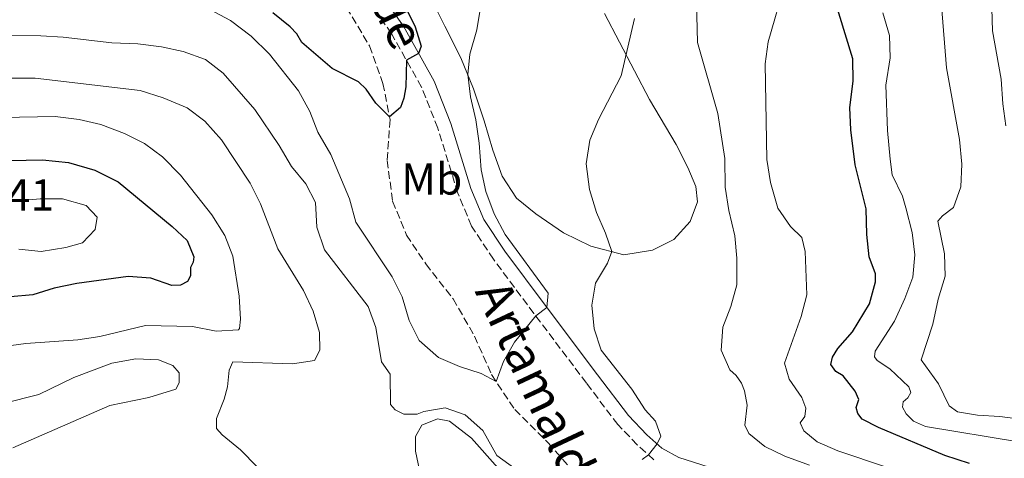
# Model space of a CAD drawing. Units: metres. Extents: x 624837 to 628299, y 4711047 to 4713423.
# Drawn here: x 626783 to 627004, y 4711431 to 4711529 of the extents above; entities that cross this region are included whole.
import ezdxf
from ezdxf.enums import TextEntityAlignment as Align

# ---------------------------------------------------------------- set-up
doc = ezdxf.new("R2010")
doc.units = ezdxf.units.M
doc.header["$MEASUREMENT"] = 0
doc.linetypes.add('DGN Style 3', pattern=[2.435890702152634, 1.739921930109024, -0.6959687720436097])
for name, color, linetype, lineweight in [('Barranco lineal', 142, 'DGN Style 3', 13), ('Camino', 7, 'DGN Style 3', 0), ('Cota de punto acotado terreno', 7, 'Continuous', 0), ('Curva de nivel directora', 30, 'Continuous', 30), ('Curva de nivel intermedia', 30, 'Continuous', 0), ('Etiqueta de uso rústico', 92, 'Continuous', 0), ('Línea de cambio de uso (parcela vista)', 92, 'Continuous', 0), ('Margen derecho', 7, 'Continuous', 0), ('Texto de arroyo-regatas y barrancos', 142, 'Continuous', 0)]:
    doc.layers.add(name, color=color, linetype=linetype, lineweight=lineweight)
doc.styles.add('Style-Arial', font='arial.ttf')

msp = doc.modelspace()

# ---------------------------------------------------------------- linework, layer by layer
at = {"layer": 'Barranco lineal', "color": 142, "linetype": 'DGN Style 3', "lineweight": 13}
msp.add_polyline3d([(626854.8499999996, 4711533.470000001, 472.5500000000029), (626856.3300000001, 4711531.470000001, 472.6900000000023), (626861.4500000002, 4711522.890000001, 473.4499999999971), (626864.4699999997, 4711514.51, 474.2599999999948), (626866.0599999997, 4711506.390000001, 475.0599999999977), (626865.4299999997, 4711497.25, 475.8500000000058), (626866.6299999999, 4711488.100000001, 476.5), (626869.7699999996, 4711480.52, 477.3500000000058), (626874.0599999997, 4711474.060000001, 477.8600000000006), (626880.1699999999, 4711466.24, 478.3399999999965), (626884.9600000001, 4711457.9, 479.0599999999977), (626888.7800000003, 4711449.26, 479.8699999999953), (626893.9699999997, 4711441.460000001, 480.5200000000041), (626901.4100000003, 4711434.01, 481.25), (626906.79, 4711427.9, 482.0200000000041)], dxfattribs=at)
at = {"layer": 'Camino', "color": 7, "linetype": 'DGN Style 3', "lineweight": 0}
msp.add_polyline3d([(626925.0699999998, 4711430.2, 485.1100000000007), (626921.3799999995, 4711433.57, 484.770000000004), (626917.010000002, 4711438.07, 483.8099999999978), (626910.0100000014, 4711447.359999999, 481.8999999999943), (626898.260000001, 4711462.960000001, 479.9299999999931), (626889.1799999995, 4711475.100000001, 478.979999999996), (626884.3099999991, 4711482.520000001, 478.5599999999978), (626881.229999999, 4711489.91, 478.1799999999931), (626876.7499999997, 4711504.49, 476.6600000000035), (626873.1099999986, 4711513.660000001, 475.6300000000046), (626866.3999999985, 4711525.650000001, 474.3800000000048), (626857.8700000013, 4711537.779999999, 473.2200000000013)], dxfattribs=at)
at = {"layer": 'Curva de nivel directora', "color": 30, "linetype": 'Continuous', "lineweight": 30, "flags": 128}
for points, elevation in [([(626995.7399999995, 4711429.359999999), (626990.2199999987, 4711431.140000001), (626975.3799999993, 4711437.380000002), (626971.7099999991, 4711439.29), (626970.6999999988, 4711440.530000002), (626970.339999999, 4711441.930000001), (626970.9200000003, 4711443.689999999), (626970.110000001, 4711445.590000002), (626967.4199999998, 4711449.010000001), (626965.769999998, 4711449.960000001), (626964.7099999986, 4711451.539999999), (626965.0799999996, 4711453.140000002), (626966.2300000007, 4711455.12), (626969.5399999988, 4711458.880000002), (626973.3099999995, 4711465.130000001), (626974.7099999988, 4711470.060000002), (626974.6699999986, 4711471.810000002), (626973.2600000004, 4711475.640000001), (626972.7300000006, 4711480.680000002), (626972.6199999988, 4711486.380000001), (626970.1600000003, 4711496.27), (626969.1599999988, 4711504.090000001), (626968.9199999997, 4711509.080000003), (626969.6599999995, 4711515.020000001), (626969.6399999993, 4711520.020000001), (626963.3299999994, 4711540.500000002)], 500.0000000000003), ([(626869.2199999995, 4711532.190000001), (626871.6800000003, 4711527.15), (626873.0199999993, 4711522.810000001), (626872.4600000004, 4711521.210000002), (626869.729999999, 4711519.700000001), (626869.6100000006, 4711513.740000002), (626869.1500000001, 4711511.170000002), (626868.379999999, 4711509.090000001), (626865.9400000004, 4711507.000000001), (626862.8499999992, 4711510.100000001), (626860.7399999991, 4711513.199999999), (626859.019999998, 4711514.850000001), (626853.0900000003, 4711517.850000001), (626846.2999999998, 4711523.640000002), (626845.209999999, 4711525.57), (626843.7499999995, 4711527.140000002), (626839.8200000002, 4711530.310000001)], 475), ([(626777.3099999987, 4711497.140000002), (626788.3399999995, 4711497.380000001), (626794.1100000006, 4711496.79), (626800.0099999993, 4711495.04), (626805.1999999993, 4711492.410000003), (626817.2899999993, 4711482.410000001), (626820.669999999, 4711479.270000001), (626822.150000001, 4711475.620000001), (626822.0500000003, 4711474.470000002), (626821.3899999987, 4711473.230000001), (626821.4400000002, 4711471.36), (626820.7599999984, 4711470.12), (626819.1699999992, 4711469.32), (626817.209999999, 4711469.230000001), (626812.5099999984, 4711470.9), (626807.4999999994, 4711471.250000001), (626795.9500000002, 4711469.65), (626790.8899999997, 4711468.630000002), (626786.1299999988, 4711467.130000002), (626781.1299999988, 4711466.689999999)], 500.0000000000003)]:
    msp.add_lwpolyline(points, dxfattribs=dict(at, elevation=elevation))
at = {"layer": 'Curva de nivel intermedia', "color": 30, "linetype": 'Continuous', "lineweight": 0, "flags": 128}
for points, elevation in [([(626934.4900000012, 4711538.729999999), (626934.86, 4711523.630000001), (626939.4000000019, 4711507.79), (626940.9400000018, 4711497.689999999), (626941.0700000015, 4711491.249999999), (626941.8499999995, 4711486.039999999), (626943.1900000004, 4711480.359999999), (626943.670000001, 4711475.38)], 490.0000000000001), ([(627000.4900000015, 4711538.91), (627000.8700000015, 4711526.270000001), (627002.8000000005, 4711515.449999999), (627003.1500000014, 4711509.92), (627003.86, 4711504.980000001)], 515.0000000000001), ([(626954.4800000003, 4711536.99), (626950.6700000016, 4711523.81), (626950.03, 4711518.850000001), (626950.3400000008, 4711497.480000001), (626951.2200000016, 4711492.32), (626952.8100000008, 4711486.54), (626955.6400000004, 4711482.42), (626958.2000000019, 4711479.949999998), (626958.9700000008, 4711476.83), (626959.3399999996, 4711467.099999998), (626958.0600000012, 4711462.270000001), (626954.2900000004, 4711451.81), (626955.360000001, 4711448.24), (626958.2100000009, 4711444.140000001), (626959.0700000015, 4711441.76), (626958.8700000002, 4711439.909999999), (626957.8399999999, 4711438.430000001), (626958.610000001, 4711436.689999999), (626961.6599999998, 4711434.23), (626966.2199999995, 4711432.16), (626977.1200000005, 4711428.56)], 495), ([(626886.360000001, 4711531.930000001), (626885.5200000005, 4711526.529999999), (626883.8799999999, 4711521.009999999), (626883.4599999997, 4711516.46), (626884.0300000019, 4711511.5), (626885.2600000014, 4711506.319999999), (626886.0000000012, 4711501.140000001), (626886.4400000015, 4711495.149999999), (626887.5000000009, 4711490.269999998), (626889.3499999995, 4711485.289999999), (626891.7900000003, 4711480.63), (626901.4300000005, 4711467.489999999), (626901.1800000002, 4711464.279999999), (626898.6800000013, 4711462.409999999), (626893.9200000004, 4711456.56), (626891.4600000017, 4711452.179999999), (626889.820000001, 4711447.699999999), (626886.4200000013, 4711449.51), (626881.570000001, 4711451.09), (626876.9400000019, 4711453.079999999), (626872.5900000001, 4711456.939999999), (626870.3200000012, 4711461.4), (626868.8100000003, 4711466.710000002), (626866.5300000005, 4711471.169999998), (626858.3800000009, 4711483.390000001), (626856.9700000006, 4711488.659999998), (626852.8300000011, 4711498.539999999), (626849.9100000019, 4711503.539999999), (626848.1200000015, 4711508.21), (626845.550000001, 4711512.83), (626839.1100000015, 4711521.069999998), (626834.9899999998, 4711525.09), (626830.3400000005, 4711528.57), (626825.5900000009, 4711531.160000001)], 480), ([(626989.4499999997, 4711531.939999999), (626990.600000001, 4711517.989999998), (626993.4999999999, 4711501.929999999), (626994.0000000006, 4711496.369999998), (626993.8100000005, 4711491.300000001), (626992.140000001, 4711486.679999999), (626989.6700000011, 4711484.83), (626988.6600000008, 4711483.659999998), (626990.1000000002, 4711476.31), (626990.2800000012, 4711471.300000001), (626988.690000002, 4711466.130000001), (626987.5000000007, 4711460.59), (626984.9200000013, 4711452.599999999), (626988.7700000004, 4711447.23), (626991.1600000019, 4711442.25), (626993.0500000007, 4711440.929999999), (626997.5299999999, 4711440.17), (627002.5200000011, 4711439.849999999), (627013.3100000003, 4711438.460000001)], 510), ([(626920.7600000004, 4711529.039999999), (626917.7699999998, 4711516.21), (626912.6700000013, 4711506.390000001), (626910.7800000003, 4711501.769999998), (626909.9400000023, 4711496.470000001), (626910.6999999998, 4711490.699999999), (626912.24, 4711485.59), (626914.2800000006, 4711480.920000001), (626915.6599999998, 4711476.810000001), (626914.6900000018, 4711474.239999999), (626912.0099999997, 4711469.720000001), (626911.1800000004, 4711464.839999998), (626911.7100000002, 4711459.53), (626913.3000000016, 4711454.769999999), (626920.1700000003, 4711446.039999999), (626923.1699999999, 4711441.36), (626925.4499999998, 4711438.820000002), (626926.63, 4711435.449999998), (626925.8200000009, 4711433.749999999), (626923.8800000007, 4711431.289999999), (626922.5100000006, 4711430.279999998)], 485.0000000000001), ([(626976.3499999995, 4711530.3), (626977.8100000012, 4711525.230000001), (626977.9500000019, 4711520.220000001), (626977.0199999999, 4711514.109999998), (626977.3500000007, 4711503.939999999), (626977.9299999997, 4711497.539999999), (626978.4200000013, 4711493.999999999), (626980.7100000002, 4711489.210000001), (626981.5000000015, 4711486.619999998), (626982.8700000016, 4711481.090000001), (626983.4600000017, 4711476.07), (626983.0000000013, 4711471.100000001), (626981.26, 4711466.31), (626978.9500000011, 4711461.24), (626974.6200000015, 4711454.55), (626974.4600000007, 4711453.220000001), (626975.0599999997, 4711452.399999999), (626977.9100000019, 4711450.569999999), (626982.1500000019, 4711446.51), (626982.5800000011, 4711445.24), (626981.9000000015, 4711444.060000001), (626980.9000000001, 4711443.15), (626980.7599999993, 4711441.939999999), (626981.5300000005, 4711440.509999999), (626983.1900000012, 4711438.800000001), (626985.8600000001, 4711437.659999998), (627006.6699999997, 4711434.239999998)], 505), ([(626893.9900000019, 4711428.230000001), (626889.9300000005, 4711431.159999998), (626886.8000000013, 4711436.720000001), (626882.8899999997, 4711440.220000001), (626878.4100000004, 4711441.800000001), (626873.6100000015, 4711440.980000001), (626872.1200000006, 4711440.41), (626869.120000001, 4711440.42), (626867.1800000009, 4711441.38), (626866.1500000005, 4711442.539999999), (626866.0900000001, 4711449.390000002), (626864.1400000011, 4711452.100000001), (626862.9100000017, 4711459.789999999), (626861.1500000004, 4711464.489999999), (626851.4100000017, 4711477.230000001), (626849.6500000004, 4711482.26), (626849.3700000009, 4711487.81), (626847.2000000007, 4711492.019999999), (626844.0100000009, 4711495.869999999), (626841.2500000006, 4711500.560000001), (626835.79, 4711508.63), (626828.7200000001, 4711516.779999999), (626824.7900000007, 4711519.869999998), (626819.7900000005, 4711521.63), (626814.9, 4711522.689999999), (626809.6200000005, 4711523.34), (626803.8499999993, 4711523.560000001), (626792.9000000014, 4711524.88), (626787.9100000003, 4711525.159999999), (626766.2699999993, 4711525.26)], 485.0000000000001), ([(626836.36, 4711428.640000001), (626832.6000000003, 4711432.42), (626828.480000001, 4711435.800000001), (626827.2699999996, 4711437.220000001), (626827.2100000014, 4711439.46), (626828.9300000002, 4711443.749999999), (626829.7200000016, 4711446.51), (626830.0900000003, 4711450.249999999), (626830.9000000017, 4711452.100000001), (626844.2200000011, 4711451.67), (626849.1699999998, 4711452.410000001), (626850.3900000001, 4711454.710000001), (626850.2800000008, 4711458.720000001), (626848.8600000013, 4711463.509999999), (626846.72, 4711468.140000001), (626840.9800000001, 4711477.439999999), (626837.0700000008, 4711487.489999999), (626834.7400000016, 4711492.179999999), (626828.3200000002, 4711501.859999999), (626824.6500000021, 4711506.010000001), (626820.66, 4711509.019999999), (626815.2900000013, 4711511.300000001), (626810.1300000001, 4711512.880000002), (626786.7000000009, 4711515.65), (626776.1900000012, 4711515.689999999)], 490.0000000000001), ([(626779.6500000012, 4711455.560000001), (626784.6, 4711456.26), (626796.2100000017, 4711457.08), (626801.1600000004, 4711457.829999999), (626811.3500000006, 4711460.27), (626821.8300000012, 4711460.070000002), (626827.1599999999, 4711459.020000001), (626832.1500000011, 4711459.319999999), (626832.4100000004, 4711459.579999999), (626832.6100000015, 4711461.680000001), (626832.3099999998, 4711466.819999998), (626830.8600000015, 4711475.769999999), (626829.0800000001, 4711480.440000001), (626826.1699999998, 4711485.08), (626819.1800000004, 4711493.92), (626815.1200000013, 4711498.009999999), (626811.1500000015, 4711501.050000001), (626806.6600000011, 4711503.289999999), (626801.3700000005, 4711505.26), (626796.5, 4711506.399999999), (626791.1700000013, 4711507.07), (626779.1900000008, 4711506.849999999)], 495), ([(626782.7699999993, 4711488.17), (626787.7600000005, 4711488.67), (626792.7600000005, 4711488.640000001), (626798.0600000002, 4711487.119999999), (626800.53, 4711484.56), (626800.1100000021, 4711481.779999999), (626797.24, 4711478.75), (626793.5499999997, 4711477.710000001), (626787.9700000006, 4711476.859999999)], 505), ([(626787.9700000006, 4711476.859999999), (626783.0000000017, 4711477.4)], 505), ([(626943.670000001, 4711475.38), (626943.6399999997, 4711469.4), (626942.3400000011, 4711464.51), (626940.4900000005, 4711459.869999999), (626940.1200000015, 4711454.76), (626942.0800000018, 4711450.31), (626943.49, 4711449.09), (626944.7199999993, 4711447.38), (626945.3400000007, 4711445.600000001), (626945.9900000012, 4711442.429999999), (626945.4200000011, 4711437.909999999), (626946.350000001, 4711436.09), (626949.9200000007, 4711433.17), (626954.4199999999, 4711430.989999999), (626959.9400000009, 4711428.960000002)], 490.0000000000001)]:
    msp.add_lwpolyline(points, dxfattribs=dict(at, elevation=elevation))
at = {"layer": 'Línea de cambio de uso (parcela vista)', "color": 92, "linetype": 'Continuous', "lineweight": 0}
for points in [[(626871.25, 4711541.57, 477.8800000000047), (626878.3399999999, 4711527.310000001, 478.7700000000041), (626881.9400000004, 4711520.220000001, 479.6199999999953), (626884.7400000002, 4711513.300000001, 480.320000000007), (626887.1500000004, 4711506.130000001, 481.320000000007), (626889.0700000003, 4711499.529999999, 481.9600000000065), (626891.1500000004, 4711493.74, 482.4600000000065), (626894.3300000001, 4711488.82, 482.820000000007), (626898.6500000004, 4711485.289999999, 483.1100000000006), (626904.9100000003, 4711481.050000001, 483.8099999999977), (626910.9600000001, 4711478.01, 484.4499999999971), (626918.3899999997, 4711476.109999999, 485.320000000007), (626924.8099999997, 4711477.17, 486.3399999999965), (626929.5499999998, 4711479.5, 487.2200000000012), (626933.2400000002, 4711483.58, 487.8899999999995), (626934.8200000003, 4711487.960000001, 488.4100000000035), (626934.4500000002, 4711491.4, 488.4900000000052), (626932.6900000004, 4711495.680000001, 488.2200000000012), (626930.1100000005, 4711500.779999999, 487.4400000000023), (626924.0899999999, 4711510.880000001, 486.0299999999989), (626914.04, 4711530.15, 484.0899999999965)], [(626779.5199999996, 4711442.82, 493.3600000000006), (626787.5099999999, 4711444.84, 492.6199999999953), (626795.3300000001, 4711448.65, 492.2299999999959), (626803.79, 4711451.800000001, 492.0200000000041), (626809.1600000003, 4711452.77, 491.8500000000058), (626814.2699999996, 4711452.539999999, 491.6499999999942), (626817.4800000006, 4711451.34, 491.570000000007), (626818.8499999996, 4711449.67, 491.5599999999977), (626818.8499999996, 4711447.41, 491.570000000007), (626818.0999999996, 4711446.02, 491.5899999999965), (626812.1100000005, 4711444.15, 491.7899999999936), (626803.3600000005, 4711442.310000001, 492.0200000000041), (626781.6600000003, 4711432.83, 493.5500000000029)], [(626874.3200000003, 4711420.09, 485.679999999993), (626871.75, 4711432.100000001, 485.1600000000035), (626871.79, 4711435.430000001, 485.070000000007), (626873.1699999999, 4711437.949999999, 485.070000000007), (626876.6699999999, 4711439.390000001, 485.0899999999965), (626879.3499999996, 4711438.810000001, 485.1499999999942), (626884.2599999999, 4711435.050000001, 485.3000000000029), (626890.2100000001, 4711428.390000001, 485.4600000000065)]]:
    msp.add_polyline3d(points, dxfattribs=at)
at = {"layer": 'Margen derecho', "color": 7, "linetype": 'Continuous', "lineweight": 0}
msp.add_polyline3d([(626845.4200000013, 4711586.03, 470.5299999999989), (626849.2600000014, 4711564.449999999, 471.7400000000052), (626851.4200000007, 4711556.540000001, 472.1100000000006), (626853.1099999984, 4711552.16, 472.270000000004), (626856.2199999974, 4711545.930000001, 472.6399999999995), (626858.6, 4711542.07, 472.9700000000012), (626869.0399999983, 4711527.32, 474.3800000000048), (626875.9400000006, 4711515, 475.6300000000046), (626879.699999998, 4711505.53, 476.6600000000035), (626884.1700000005, 4711490.970000003, 478.1799999999931), (626887.0799999986, 4711483.990000002, 478.5599999999978), (626891.739999999, 4711476.890000001, 478.979999999996), (626900.7600000022, 4711464.830000003, 479.9299999999931), (626912.4999999992, 4711449.240000002, 481.8999999999943), (626919.3900000004, 4711440.100000001, 483.8099999999978), (626923.5499999999, 4711435.810000001, 484.770000000004), (626926.8999999983, 4711432.760000002, 485.1100000000007), (626930.7100000014, 4711430.680000001, 485.5299999999989), (626944.239999999, 4711426.4, 486.4900000000054)], dxfattribs=at)

# ---------------------------------------------------------------- texts
at = {"layer": 'Cota de punto acotado terreno', "color": 7, "linetype": 'Continuous', "lineweight": 0, "style": 'Style-Arial'}
msp.add_text('506.41', height=7.000000000000002, dxfattribs=at).set_placement((626761.7500000001, 4711485.989999999, 506.4100000000035))
at = {"layer": 'Etiqueta de uso rústico', "color": 92, "linetype": 'Continuous', "lineweight": 0, "style": 'Style-Arial'}
msp.add_text('Mb', height=7.000000000000002, dxfattribs=at).set_placement((626875.4002462414, 4711493.080010001, 477.1199999999953), align=Align.MIDDLE_CENTER)
at = {"layer": 'Texto de arroyo-regatas y barrancos', "color": 142, "linetype": 'Continuous', "lineweight": 0, "style": 'Style-Arial'}
for s, rotation, p in [('de', 295.38391, (626861.4500000004, 4711532.890000001, 473.6900000000023)), ('Artamaldeta', 295.10562, (626884.9600000001, 4711467.9, 478.7700000000041))]:
    msp.add_text(s, height=8, rotation=rotation, dxfattribs=at).set_placement(p)

doc.saveas('drawing.dxf')
